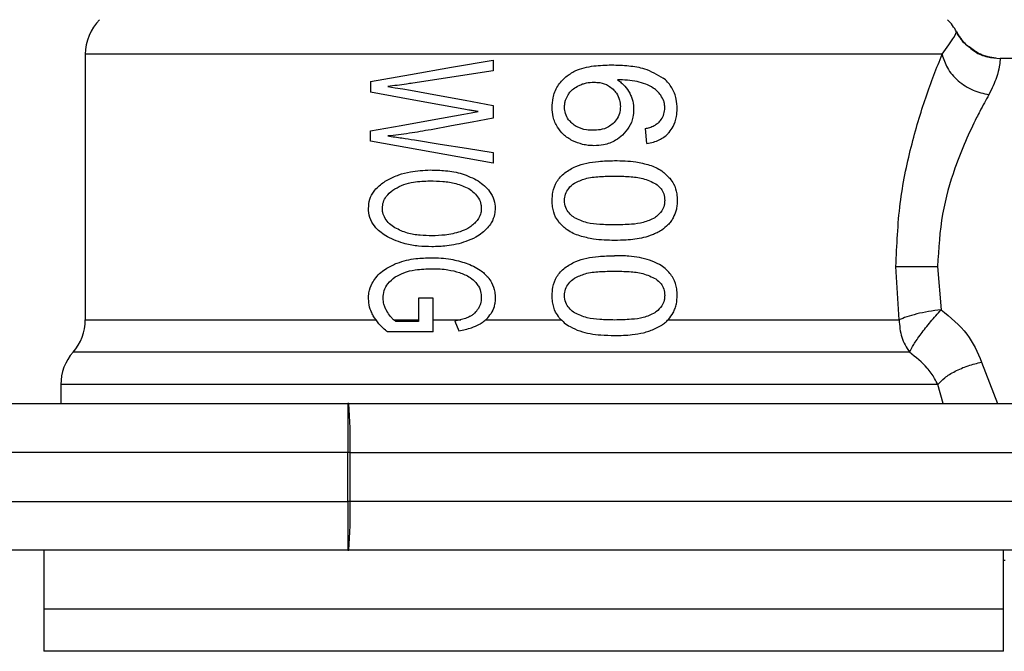
# Model space of a CAD drawing. Extents: x 0.4 to 10.6, y 0.4 to 8.1.
# Drawn here: x 4.3 to 4.4, y 3.1 to 3.2 of the extents above; entities that cross this region are included whole.
import ezdxf

# ---------------------------------------------------------------- set-up
doc = ezdxf.new("R2010")
doc.units = 0
doc.linetypes.add('SLD-SOLID', pattern=[0])
doc.layers.get('0').update_dxf_attribs({"linetype": 'CONTINUOUS'})

msp = doc.modelspace()

# ---------------------------------------------------------------- linework, layer by layer
at = {"color": 7, "linetype": 'SLD-SOLID'}
for p, q in [((4.330043206982127, 3.161063161928313), (4.330043206982127, 3.132574331922597)), ((4.421878946087832, 3.161063161928313), (4.330043950084654, 3.161063161928313)), ((4.373743971480501, 3.160448146810798), (4.373743971480501, 3.159280810962628)), ((4.453927706524484, 3.160612841797116), (4.42809480317061, 3.160612841797116)), ((4.373743971480501, 3.159280810962628), (4.365141308192534, 3.157970290990755)), ((4.360620624415859, 3.15815645772903), (4.360620624415859, 3.157003475492823)), ((4.373743971480501, 3.155578361289198), (4.373743971480501, 3.154196190589485)), ((4.360620624415859, 3.1517398065214), (4.360620624415859, 3.152835530752388)), ((4.390215347423982, 3.151490945396264), (4.390089958650262, 3.153093309107844)), ((4.373743971480501, 3.14937654493311), (4.360620624415859, 3.1517398065214)), ((4.373743971480501, 3.150522369918664), (4.373743971480501, 3.14937654493311)), ((4.417265609159273, 3.132574331922597), (4.416934263653671, 3.138303143965094)), ((4.421393426363265, 3.138303143965094), (4.421761770552566, 3.133665519317107)), ((4.365767900065203, 3.134917568853324), (4.365767900065203, 3.132389573168057)), ((4.367316564841561, 3.134917568853324), (4.365767900065203, 3.134917568853324)), ((4.367325521182542, 3.131272377185112), (4.367316564841561, 3.134917568853324)), ((4.363099262449087, 3.132574331922597), (4.365767900065203, 3.132574331922597)), ((4.365767900065203, 3.132389573168057), (4.363324070518752, 3.132389573168057)), ((4.367322353219138, 3.132574331922597), (4.370283890562761, 3.132574331922597)), ((4.36965299651757, 3.13243255578263), (4.370082705331315, 3.131408443168822)), ((4.372958003671179, 3.132574331922597), (4.381053245265369, 3.132574331922597)), ((4.392506136960586, 3.132574331922597), (4.417265609159273, 3.132574331922597)), ((4.367325521182542, 3.131272377185112), (4.362446779319962, 3.131272377185112)), ((4.327418529747068, 3.125630273474286), (4.327418529747068, 3.123604967093021)), ((4.268041900115405, 3.123604967093021), (4.358191617809283, 3.123604967093021)), ((4.358276175054693, 3.123604967093021), (4.358191617809283, 3.123604967093021)), ((4.358276175054693, 3.123604967093021), (4.439866876956388, 3.123604967093021)), ((4.358172414475567, 3.118355612622901), (4.268022462117732, 3.118355612622901)), ((4.358426086211796, 3.118355612622901), (4.358172414475567, 3.118355612622901)), ((4.358172414475567, 3.113106297263439), (4.358172414475567, 3.118355612622901)), ((4.358426086211796, 3.113106297263439), (4.358426086211796, 3.118355612622901)), ((4.358426086211796, 3.118355612622901), (4.440016827224149, 3.118355612622901)), ((4.268566061171362, 3.113106297263439), (4.358172414475567, 3.113106297263439)), ((4.358426086211796, 3.113106297263439), (4.358172414475567, 3.113106297263439)), ((4.440016827224149, 3.113106297263439), (4.358426086211796, 3.113106297263439)), ((4.358191617809283, 3.107856942793318), (4.268585264505079, 3.107856942793318)), ((4.325581267415723, 3.107856942793318), (4.325581267415723, 3.10155774089557)), ((4.358191617809283, 3.107856942793318), (4.358276175054693, 3.107856942793318)), ((4.439866876956388, 3.107856942793318), (4.358276175054693, 3.107856942793318)), ((4.428468388188258, 3.10155774089557), (4.428468388188258, 3.107856942793318)), ((4.428454621236184, 3.10680709536569), (4.428624987268101, 3.10680709536569)), ((4.325581267415723, 3.101561378186885), (4.325581267415723, 3.097017834229848)), ((4.428468388188258, 3.10155774089557), (4.325581267415723, 3.10155774089557)), ((4.428468388188258, 3.097481119544604), (4.428468388188258, 3.101561378186885)), ((4.325581267415723, 3.09702111952523), (4.325581697632976, 3.09702111952523)), ((4.428468388188258, 3.097017834229848), (4.428468388188258, 3.097481119544604))]:
    msp.add_line(p, q, dxfattribs=at)
at = {"color": 8, "linetype": 'SLD-SOLID'}
for p, q in [((4.330043206982127, 3.132574331922597), (4.361189801840673, 3.132574331922597)), ((4.426119089105339, 3.128044026923734), (4.427828224916812, 3.123604967093021)), ((4.42199048968816, 3.123604967093021), (4.421421038488732, 3.125630117031649))]:
    msp.add_line(p, q, dxfattribs=at)
at = {"color": 7, "linetype": 'SLD-SOLID', "flags": 128}
for points in [[(4.360620624415859, 3.15815645772903), (4.364902146510905, 3.158904136202896), (4.369289345607386, 3.159670235797292), (4.373743971480501, 3.160448146810798)], [(4.370619812015502, 3.155177320588721), (4.367230834276373, 3.155796246772167), (4.363892074623787, 3.156406021061335), (4.360620624415859, 3.157003475492823)], [(4.362455735660942, 3.157605036543539), (4.363260241922773, 3.15747679269169), (4.364068972135808, 3.157347883958632), (4.364881691636091, 3.157218310344367)], [(4.364881691636091, 3.157218310344367), (4.36780372721382, 3.156677605479524), (4.370761666376787, 3.156130212691941), (4.373743971480501, 3.155578361289198)], [(4.360620624415859, 3.152835530752388), (4.363892074623787, 3.153430638544319), (4.367230834276373, 3.154038027083271), (4.370619812015502, 3.154654528405839)], [(4.370619812015502, 3.154654528405839), (4.371388923130664, 3.154790477057571), (4.372159520450881, 3.154926660373258)], [(4.373743971480501, 3.154196190589485), (4.371516345658669, 3.153785489556161), (4.369300648587923, 3.153376978719757), (4.367101729990019, 3.152971596736098)], [(4.365311361339177, 3.151875872505109), (4.368094123859133, 3.151429228775886), (4.370908292238509, 3.150977539771614), (4.373743971480501, 3.150522369918664)]]:
    msp.add_lwpolyline(points, dxfattribs=at)
at = {"color": 7, "linetype": 'SLD-SOLID'}
for centre, radius, start, end in [((4.335292540301207, 3.161063172189043), 0.005249343832020988, 134.9999951922079, 180), ((4.418757107230341, 3.161063172189043), 0.005249343832020988, 27.17765054974078, 45.00000480779214), ((4.324793852637166, 3.132574330485762), 0.005249343832020759, 318.5967530269828, 2.578692686877902e-08), ((4.332667868385197, 3.12563010132277), 0.005249343832021368, 138.5312052982347, 180.0171988440209), ((4.71653225356732, 3.119669363107695), 0.3583622471943761, 179.3707539425594, 180.2100459166826), ((4.312363878167329, 3.119666985094803), 0.04608087138598558, 358.3692527704553, 4.902365776235031), ((4.716538509273505, 3.111792569663442), 0.3583685027746321, 179.7899614086719, 180.6292387320876), ((4.312363075846021, 3.111794947704242), 0.04608167273031468, 355.0976910896759, 1.630690363636531)]:
    msp.add_arc(centre, radius, start, end, dxfattribs=at)
for points, knots in [([(4.421878946087832, 3.161063161928313), (4.422370935941016, 3.16176543351335), (4.423350714481184, 3.163163979893803), (4.423400720447188, 3.163362901611804), (4.423425616220568, 3.163461935995248)], [0, 0, 0, 0, 0.5021439366274101, 1, 1, 1, 1]), ([(4.424797227042269, 3.161844866675771), (4.424684562583433, 3.161916054960123), (4.424078432543681, 3.162299044929366), (4.423719054931357, 3.162940668965333), (4.423426476655072, 3.163463031093709)], [0, 0, 0, 0, 0.1858750621927394, 1, 1, 1, 1]), ([(4.424822179642903, 3.16182480290755), (4.42470915995673, 3.161893120863708), (4.424261153000132, 3.162163931380495), (4.423993346413677, 3.162626260960755), (4.423793099975364, 3.16297195765552)], [0, 0, 0, 0, 0.2522721678952762, 1, 1, 1, 1]), ([(4.416934263653671, 3.138303143965094), (4.417028105999389, 3.140582241339726), (4.41721147478869, 3.145035618150459), (4.41849345398622, 3.151179095557511), (4.420162106670593, 3.156730747906262), (4.421293838423291, 3.159586653045294), (4.421878946087832, 3.161063161928313)], [0, 0, 0, 0, 0.2563509555829989, 0.5009120776102493, 0.7419705084932067, 1, 1, 1, 1]), ([(4.421878946087832, 3.161063161928313), (4.422031715945857, 3.160565173856391), (4.422347148311728, 3.159536950372162), (4.423546439599433, 3.158170401422069), (4.425126187792028, 3.157132939600003), (4.426314827101955, 3.156860061733337), (4.426890507749401, 3.156727901787386)], [0, 0, 0, 0, 0.2421585584554699, 0.4999981540712999, 0.7578395868414938, 1, 1, 1, 1]), ([(4.427555623621481, 3.16064061036522), (4.426992079248226, 3.160740918864466), (4.425972022388386, 3.1609224846428), (4.425160439746083, 3.161559692859538), (4.424797227042269, 3.161844866675771)], [0, 0, 0, 0, 0.5524636865277058, 1, 1, 1, 1]), ([(4.427622659291523, 3.160634117995776), (4.427053509869845, 3.160728411355459), (4.426019551878554, 3.160899711490461), (4.425193517575484, 3.161537906716004), (4.424822179642903, 3.16182480290755)], [0, 0, 0, 0, 0.5504570074143396, 1, 1, 1, 1]), ([(4.424822179642903, 3.16182480290755), (4.425013620613592, 3.161657899612254), (4.425568919002938, 3.161173775807825), (4.426709520927013, 3.16072676924388), (4.427642264755296, 3.160650059155859), (4.42809480317061, 3.160612841797116)], [0, 0, 0, 0, 0.2131403196370267, 0.618240054740821, 1, 1, 1, 1]), ([(4.381556716782556, 3.158654962192486), (4.381879500522126, 3.158877681542009), (4.382778443553953, 3.159497948249288), (4.384506112310611, 3.159859838093055), (4.385818418376786, 3.159902927714721), (4.386446644293695, 3.159923555537588)], [0, 0, 0, 0, 0.2260295859956053, 0.6294856165559827, 1, 1, 1, 1]), ([(4.386446644293695, 3.159923555537588), (4.387066111819923, 3.159904900359573), (4.38825547805122, 3.159869082761669), (4.390185052226307, 3.159564708194835), (4.391327628030131, 3.158898513602439), (4.391979238158477, 3.158518583323502)], [0, 0, 0, 0, 0.3183717695650378, 0.611267928805834, 1, 1, 1, 1]), ([(4.42809480317061, 3.160612841797116), (4.428095675992187, 3.160440261420713), (4.428096999853936, 3.160178498232508), (4.427788681406457, 3.158574243915869), (4.427204296333904, 3.157372970738294), (4.4268905077494, 3.156727940898045)], [0, 0, 0, 0, 0.4725883501008764, 0.7168035891997686, 1, 1, 1, 1]), ([(4.365141308192535, 3.157970290990755), (4.364916557906338, 3.157936584103851), (4.364354487542938, 3.157852287694301), (4.36345823101332, 3.157728135672448), (4.362789973527843, 3.157646078519611), (4.362455735660942, 3.157605036543539)], [0, 0, 0, 0, 0.2498305654415361, 0.624792782615577, 1, 1, 1, 1]), ([(4.380081853820299, 3.155367085507652), (4.380100612829419, 3.155704465797441), (4.38014464932201, 3.156496460968205), (4.380605013654948, 3.157691100779106), (4.381241494360119, 3.158335712711419), (4.381556716782556, 3.158654962192486)], [0, 0, 0, 0, 0.2725053140424867, 0.6397021380945956, 1, 1, 1, 1]), ([(4.381798577099675, 3.156729035996506), (4.381879443240422, 3.156844139471864), (4.382041088451277, 3.157074222487732), (4.382421525649473, 3.157432097063786), (4.382754399222911, 3.157610812543881), (4.382963566308288, 3.15772311162397)], [0, 0, 0, 0, 0.2711543579638026, 0.5420167571137949, 1, 1, 1, 1]), ([(4.382963566308288, 3.15772311162397), (4.383090822371677, 3.157776705884398), (4.3833453342526, 3.157883894301711), (4.38387597936048, 3.158030487484541), (4.384285669038559, 3.158054550596618), (4.384557755892073, 3.158070531610545)], [0, 0, 0, 0, 0.2514250111309866, 0.5028495365174831, 1, 1, 1, 1]), ([(4.384557755892073, 3.158070531610545), (4.384765779104668, 3.158061211209403), (4.385305416138731, 3.158037032976763), (4.386037645443528, 3.157794170377553), (4.386451467317603, 3.15744549267033), (4.386609970406939, 3.157311941262734)], [0, 0, 0, 0, 0.2790368537513403, 0.7238548923202363, 1, 1, 1, 1]), ([(4.390108809988045, 3.157866921518222), (4.389806293681016, 3.157965724507411), (4.389169266326996, 3.158173780090896), (4.38814349118134, 3.158292416036092), (4.387431178059085, 3.15831156719489), (4.387073197055704, 3.158321191826008)], [0, 0, 0, 0, 0.3102784914041897, 0.6533726671798922, 1, 1, 1, 1]), ([(4.387073197055705, 3.158321191826008), (4.387215592607882, 3.158221350066732), (4.387500460657272, 3.158021612597566), (4.387977925207213, 3.157571297152602), (4.388230578926183, 3.157159947055121), (4.388390991610208, 3.156898776257874)], [0, 0, 0, 0, 0.2673410811619151, 0.5348266230750053, 1, 1, 1, 1]), ([(4.391729242824223, 3.156665872281733), (4.391609388834547, 3.156810744818378), (4.391369770437677, 3.157100381609568), (4.390832558736721, 3.157526203832186), (4.390386676391711, 3.157736110932011), (4.390108809988045, 3.157866921518222)], [0, 0, 0, 0, 0.2738355932001196, 0.5474665134291331, 1, 1, 1, 1]), ([(4.393482730123343, 3.15521490593231), (4.393464329006128, 3.155564765775707), (4.393423165071969, 3.156347414317662), (4.392972259660389, 3.157490898572446), (4.39238204758354, 3.158183567495005), (4.392020833917072, 3.158483988210626), (4.391979238158477, 3.158518583323502)], [0, 0, 0, 0, 0.2757759734597576, 0.616920368563575, 0.9558862541732875, 1, 1, 1, 1]), ([(4.381406727404134, 3.155393954530592), (4.381412221706062, 3.155519088393211), (4.381423212140327, 3.155769397806405), (4.381529718195489, 3.156230910911769), (4.381693999205353, 3.15653528056695), (4.381798577099675, 3.156729035996506)], [0, 0, 0, 0, 0.2664855411466019, 0.5330598611182317, 1, 1, 1, 1]), ([(4.386609970406939, 3.157311941262734), (4.386733853863813, 3.157177481496842), (4.387040409439903, 3.15684475433509), (4.387342980522262, 3.156200944882836), (4.387378834058884, 3.155692507549044), (4.387395468888348, 3.155456609806793)], [0, 0, 0, 0, 0.2666062926442448, 0.659730101925424, 0.9999999999999999, 0.9999999999999999, 0.9999999999999999, 0.9999999999999999]), ([(4.388390991610208, 3.156898776257874), (4.388457094295156, 3.156757860915909), (4.388589311560063, 3.156476004874628), (4.388769897069774, 3.155889702436824), (4.388799462461684, 3.155433609788932), (4.388818862222965, 3.155134337974149)], [0, 0, 0, 0, 0.2558270319676599, 0.5117000993455164, 1, 1, 1, 1]), ([(4.392157895650166, 3.155313386572431), (4.392152406699354, 3.155443567868222), (4.392141945606686, 3.155691673315936), (4.392033922152222, 3.156166480880762), (4.39185101535441, 3.156466278318961), (4.391729242824222, 3.156665872281733)], [0, 0, 0, 0, 0.2695281725257276, 0.51367907739426, 1, 1, 1, 1]), ([(4.4268905077494, 3.156727940898045), (4.426572337502034, 3.156152133194859), (4.426146188379888, 3.155380911029156), (4.424901107907787, 3.15294932527467), (4.423361060398833, 3.149472438215311), (4.421724785236568, 3.14392643507484), (4.42150539523344, 3.140203299968008), (4.421393426363265, 3.138303143965094)], [0, 0, 0, 0, 0.1365917793466404, 0.1829475488122291, 0.5034659608091606, 0.7465866512638429, 1, 1, 1, 1]), ([(4.372159520450881, 3.154926660373258), (4.372017119292515, 3.154946786535104), (4.371732314003259, 3.154987039278915), (4.371218316442683, 3.155067631513094), (4.370848528129526, 3.155135403339676), (4.370619812015502, 3.155177320588721)], [0, 0, 0, 0, 0.2761420469558358, 0.5522898581836833, 1, 1, 1, 1]), ([(4.380647824171049, 3.153255657454604), (4.380553285045779, 3.153429210541975), (4.380364196383158, 3.153776335831004), (4.380135395603433, 3.154483321168663), (4.380102624930984, 3.15502423613226), (4.380081853820299, 3.155367085507652)], [0, 0, 0, 0, 0.2680038354631237, 0.5360371875625553, 1, 1, 1, 1]), ([(4.38223055433166, 3.153639685018285), (4.382097955067974, 3.15377014222309), (4.381787774649569, 3.154075311869177), (4.38146417228292, 3.15468220123747), (4.381425339051977, 3.155163352570555), (4.381406727404134, 3.155393954530592)], [0, 0, 0, 0, 0.2799676597147521, 0.654909261303997, 1, 1, 1, 1]), ([(4.387395468888348, 3.155456609806793), (4.387385205280974, 3.155272103431656), (4.387360555293183, 3.154828976592525), (4.387108455534944, 3.154171343922512), (4.386770611921802, 3.153806395705125), (4.386607701988699, 3.153630415792031)], [0, 0, 0, 0, 0.2697574031746925, 0.6478732526831656, 1, 1, 1, 1]), ([(4.388818862222965, 3.155134337974149), (4.388802961864795, 3.15486040290161), (4.38876456579457, 3.154198906464223), (4.388377323968798, 3.153216482298192), (4.387873228467196, 3.152663699688411), (4.387628255532511, 3.152395066507335)], [0, 0, 0, 0, 0.2665011176000198, 0.6435449766180844, 1, 1, 1, 1]), ([(4.391463837890202, 3.153707190016239), (4.391571628447097, 3.15382013460445), (4.391834017883089, 3.154095070254221), (4.392108142302881, 3.154649711137014), (4.392141632721547, 3.155096450289316), (4.392157895650166, 3.155313386572431)], [0, 0, 0, 0, 0.2639774933300813, 0.6425878813993058, 1, 1, 1, 1]), ([(4.392611892183337, 3.15268374228364), (4.392765968735461, 3.152886087173371), (4.393147199505057, 3.153386748026516), (4.393439185047401, 3.154279852442643), (4.39346984609637, 3.154938244240478), (4.393482730123343, 3.15521490593231)], [0, 0, 0, 0, 0.2822625941077439, 0.6984007916602245, 1, 1, 1, 1]), ([(4.384468270703592, 3.152905343279241), (4.384233579951092, 3.15291463594961), (4.383615309724486, 3.152939116596389), (4.382820869234115, 3.153180336407945), (4.382372458665505, 3.153529263346256), (4.38223055433166, 3.153639685018285)], [0, 0, 0, 0, 0.2948904403440975, 0.776860517225969, 1, 1, 1, 1]), ([(4.386607701988699, 3.153630415792031), (4.386448943409976, 3.153503974125913), (4.386042741877759, 3.153180459019355), (4.385288540301996, 3.152942475034026), (4.384721207935486, 3.152916793177285), (4.384468270703592, 3.152905343279241)], [0, 0, 0, 0, 0.2622919178371336, 0.6711031288506978, 1, 1, 1, 1]), ([(4.390089958650262, 3.153093309107844), (4.390240016099852, 3.153131529010551), (4.39055669043027, 3.153212186532928), (4.391035114196989, 3.153387747275481), (4.391319266708691, 3.153599469787132), (4.391463837890202, 3.153707190016239)], [0, 0, 0, 0, 0.3067106827197921, 0.6472680986394876, 1, 1, 1, 1]), ([(4.367101729990019, 3.152971596736098), (4.366324977955648, 3.152836427201517), (4.365158426925304, 3.152633425274443), (4.363611553278304, 3.152424231731728), (4.362841147819996, 3.152340375153301), (4.362455735660942, 3.152298424068201)], [0, 0, 0, 0, 0.498949736579931, 0.7493386609133047, 1, 1, 1, 1]), ([(4.382266105920965, 3.151795304546948), (4.382093021806623, 3.151891031419122), (4.381746735562413, 3.152082550433799), (4.381163002819813, 3.152539434133044), (4.380847100677805, 3.152978614758989), (4.380647824171049, 3.153255657454604)], [0, 0, 0, 0, 0.2695031207365006, 0.5391899992518129, 1, 1, 1, 1]), ([(4.387628255532511, 3.152395066507335), (4.387388386930365, 3.152195579913949), (4.386794375899755, 3.151701570961255), (4.385715505294675, 3.151316890398611), (4.384911507270051, 3.151275812252291), (4.384566751343713, 3.151258197862762)], [0, 0, 0, 0, 0.2789598044385135, 0.6908165531086057, 1, 1, 1, 1]), ([(4.390215347423982, 3.151490945396264), (4.390460341956959, 3.151532869721323), (4.390923538099472, 3.151612133472268), (4.391726738753402, 3.151921801020911), (4.392280973294262, 3.152314593759165), (4.392578198390745, 3.152646155992165), (4.392611892183337, 3.15268374228364)], [0, 0, 0, 0, 0.2731239431940428, 0.5163786937558686, 0.945176110031477, 1, 1, 1, 1]), ([(4.362455735660942, 3.152298424068201), (4.362709136488617, 3.152265207557081), (4.363215935094317, 3.152198774934596), (4.364166557219313, 3.152059129907312), (4.364866913372624, 3.151947018632513), (4.365311361339177, 3.151875872505109)], [0, 0, 0, 0, 0.2676147501100122, 0.535226279504152, 1, 1, 1, 1]), ([(4.384566751343713, 3.151258197862762), (4.384362998852346, 3.151264914696544), (4.383955462576036, 3.151278349395721), (4.383169048447686, 3.151411552945739), (4.382622788118661, 3.1516437142071), (4.382266105920965, 3.151795304546948)], [0, 0, 0, 0, 0.2576061579873447, 0.5152518807312413, 1, 1, 1, 1]), ([(4.381439932353882, 3.148361114885666), (4.381821058883102, 3.148600474380953), (4.382912837691754, 3.14928614594818), (4.384801004091755, 3.14960070420832), (4.386198920197959, 3.149639689383433), (4.38677783335666, 3.149655834151181)], [0, 0, 0, 0, 0.2390850831113314, 0.6848854834103993, 1, 1, 1, 1]), ([(4.38677783335666, 3.149655834151181), (4.387156384424753, 3.149649804340491), (4.387913617697242, 3.149637742630283), (4.389175835346356, 3.149534156659509), (4.390028888644447, 3.149310225269022), (4.390519706574666, 3.149181382743196)], [0, 0, 0, 0, 0.2979928289130865, 0.5960888874311314, 1, 1, 1, 1]), ([(4.36247267057642, 3.147601624992692), (4.362857960958619, 3.147790569695446), (4.363628244568396, 3.148168313377639), (4.365152354398604, 3.148566405171525), (4.366299256566509, 3.148619948342945), (4.367012205690878, 3.148653232399989)], [0, 0, 0, 0, 0.2746589244862168, 0.5491060186931906, 1, 1, 1, 1]), ([(4.367012205690878, 3.148653232399989), (4.367560543180709, 3.148637729175373), (4.368703692088533, 3.148605408762093), (4.370488940710396, 3.148326122653857), (4.371599814126395, 3.147760915124456), (4.37216847679186, 3.147471582050515)], [0, 0, 0, 0, 0.3103249569917534, 0.6469512704019214, 1, 1, 1, 1]), ([(4.380081853820299, 3.145376854248989), (4.380096603648461, 3.145673868723439), (4.380131493388383, 3.146376436756973), (4.38052321169541, 3.147480122696241), (4.381129319532605, 3.148062607955611), (4.381439932353882, 3.148361114885666)], [0, 0, 0, 0, 0.263107752716169, 0.6223639328533936, 1, 1, 1, 1]), ([(4.390519706574666, 3.149181382743196), (4.390745895478374, 3.149096248793043), (4.391198465412102, 3.148925908579411), (4.39197455288714, 3.148500511459499), (4.39242873557184, 3.148040766416318), (4.392710216380821, 3.147755838322318)], [0, 0, 0, 0, 0.2753228759938333, 0.5508796130126867, 1, 1, 1, 1]), ([(4.360396833223336, 3.144535388414119), (4.360424228971421, 3.144864854470499), (4.360479061447666, 3.145524279416788), (4.361017678489752, 3.146501533235114), (4.361738148010409, 3.14716440497427), (4.362290681810938, 3.147493297304642), (4.36247267057642, 3.147601624992692)], [0, 0, 0, 0, 0.2475196566824573, 0.4954095669410426, 0.8338024028604519, 1, 1, 1, 1]), ([(4.363216633537651, 3.146626518034989), (4.363534273160624, 3.146794708103251), (4.364168285146397, 3.147130417225959), (4.36544683695892, 3.147421685557177), (4.366395958228823, 3.147456881888434), (4.366985375778596, 3.147478739301167)], [0, 0, 0, 0, 0.2756269325293789, 0.5501542193920325, 1, 1, 1, 1]), ([(4.366985375778596, 3.147478739301167), (4.367443311979414, 3.147467551221541), (4.368369518074378, 3.147444922594405), (4.369800151706093, 3.147265325907421), (4.370686665221613, 3.146856586780589), (4.371139006017728, 3.146648028897604)], [0, 0, 0, 0, 0.3238424679124101, 0.6549926977880571, 1, 1, 1, 1]), ([(4.37216847679186, 3.147471582050515), (4.372608427074328, 3.147134469971245), (4.373324396206938, 3.146585858338055), (4.373898333675506, 3.145486771256464), (4.373951668629212, 3.14483456138576), (4.373976719014003, 3.144528231163466)], [0, 0, 0, 0, 0.4580779129551158, 0.7454697930107896, 1, 1, 1, 1]), ([(4.381406727404134, 3.145376854248989), (4.381427530041388, 3.145609902206994), (4.381469174251247, 3.146076434308292), (4.381849929420801, 3.146747347662858), (4.382251673444756, 3.147070550690737), (4.382471984431528, 3.147247790857992)], [0, 0, 0, 0, 0.3107107904582704, 0.6220031242028299, 0.9999999999999999, 0.9999999999999999, 0.9999999999999999, 0.9999999999999999]), ([(4.382471984431528, 3.147247790857992), (4.38284465946605, 3.147422430758533), (4.383701496527693, 3.147823954674449), (4.385189805381927, 3.147963760161764), (4.386245376384821, 3.147987671103868), (4.38677783335666, 3.147999732393721)], [0, 0, 0, 0, 0.2761279189698875, 0.6348604355290852, 1, 1, 1, 1]), ([(4.38677783335666, 3.147999732393721), (4.387302103049365, 3.14798751752312), (4.388317403293091, 3.147963862215039), (4.389840958120335, 3.147802336657319), (4.390745597575351, 3.147380043082243), (4.391207115522548, 3.147164602485657)], [0, 0, 0, 0, 0.34339695285895, 0.6650222486324537, 0.9999999999999999, 0.9999999999999999, 0.9999999999999999, 0.9999999999999999]), ([(4.391207115522548, 3.147164602485657), (4.391403525747704, 3.147004665381003), (4.391762905925905, 3.146712021629254), (4.392095603005792, 3.146073465310745), (4.39213071908781, 3.145626289263606), (4.392148900198527, 3.145394766930949)], [0, 0, 0, 0, 0.3675739438763777, 0.6725657452274952, 1, 1, 1, 1]), ([(4.392710216380821, 3.147755838322318), (4.392848043059676, 3.147563077377729), (4.393198983047559, 3.147072261491281), (4.393447064176903, 3.146231900306409), (4.39347266118864, 3.145618244252042), (4.393482730123343, 3.145376854248989)], [0, 0, 0, 0, 0.2817792814102386, 0.7174780559591163, 1, 1, 1, 1]), ([(4.361882842723494, 3.14454254566477), (4.361903195784437, 3.144769482769434), (4.36194388999916, 3.145223224213606), (4.362334247101035, 3.145918662707949), (4.362804797724516, 3.146353518340933), (4.363146568363551, 3.146580072897186), (4.363216633537651, 3.146626518034989)], [0, 0, 0, 0, 0.2580539962777266, 0.5159570230676589, 0.9007680836887196, 1, 1, 1, 1]), ([(4.371139006017728, 3.146648028897604), (4.371343073578354, 3.146507628078761), (4.371752250067884, 3.146226109967772), (4.372225108561722, 3.145649250657377), (4.372463042219421, 3.145047710866627), (4.372483192483581, 3.144664699295701), (4.372490748624505, 3.144521073912814)], [0, 0, 0, 0, 0.2819436105837009, 0.5653259953248357, 0.8370017380902716, 0.9999999999999999, 0.9999999999999999, 0.9999999999999999, 0.9999999999999999]), ([(4.380851708037988, 3.14299567997874), (4.38071092803146, 3.143192223698895), (4.380347853002593, 3.143699114688808), (4.380113925769517, 3.144541747911848), (4.380090590470584, 3.145149364738763), (4.380081853820299, 3.145376854248989)], [0, 0, 0, 0, 0.2837683893129109, 0.7318455133133749, 1, 1, 1, 1]), ([(4.382480940772508, 3.143514873980966), (4.382312362542605, 3.143645596136388), (4.381974442402588, 3.143907632634748), (4.38157068554712, 3.14447026546417), (4.381416362339559, 3.144996252294813), (4.38140831243151, 3.145314242047644), (4.381406727404134, 3.145376854248989)], [0, 0, 0, 0, 0.286078781454026, 0.5734535351319715, 0.9160129755643037, 1, 1, 1, 1]), ([(4.392148900198527, 3.145394766930949), (4.392137163726162, 3.145217623660126), (4.392110778859128, 3.144819386310646), (4.391823980908123, 3.144191156547576), (4.391427191533688, 3.143770103092573), (4.391144102559889, 3.143562405661087), (4.39108219607674, 3.143516985956568)], [0, 0, 0, 0, 0.2326468996074804, 0.5230155468747153, 0.8956920518177159, 1, 1, 1, 1]), ([(4.393482730123343, 3.145376854248989), (4.393477188177504, 3.145202050213793), (4.393466101137377, 3.144852342835099), (4.393358122719498, 3.144215596753169), (4.393169313869374, 3.143790693533111), (4.393051183108611, 3.143524847199088)], [0, 0, 0, 0, 0.2722637418183791, 0.5446821599832632, 1, 1, 1, 1]), ([(4.362420340514274, 3.141477873512569), (4.361980731534584, 3.141769316359215), (4.361263019812553, 3.142245129995888), (4.360591221013125, 3.143275210014635), (4.360407071976315, 3.144034206347645), (4.360398441272996, 3.144456675151519), (4.360396833223336, 3.144535388414119)], [0, 0, 0, 0, 0.4142780170436735, 0.6763560408206337, 0.9396995193162941, 1, 1, 1, 1]), ([(4.363232864461262, 3.14244249881358), (4.363031567306503, 3.142581383931562), (4.362627934908706, 3.142859870397286), (4.362162614741234, 3.143416762653866), (4.36191415823478, 3.144009606347588), (4.361891815161822, 3.14438984928653), (4.361882842723494, 3.14454254566477)], [0, 0, 0, 0, 0.2845554030688063, 0.5705782567250001, 0.8275546020166035, 1, 1, 1, 1]), ([(4.372490748624505, 3.144521073912814), (4.372480119566405, 3.14436712198613), (4.372453755601791, 3.143985264712468), (4.372226398274108, 3.143472265931113), (4.371977254193939, 3.143171560543613), (4.371873073982157, 3.143045819843964)], [0, 0, 0, 0, 0.2821469505485456, 0.6998279763654751, 1, 1, 1, 1]), ([(4.373976719014003, 3.144528231163466), (4.373964395388333, 3.144319864106221), (4.373932497838541, 3.143780542419495), (4.373640364885356, 3.143057638430468), (4.373303094319481, 3.142624717004447), (4.373168966567451, 3.14245255025302)], [0, 0, 0, 0, 0.274949014540501, 0.711657438781778, 0.9999999999999999, 0.9999999999999999, 0.9999999999999999, 0.9999999999999999]), ([(4.371873073982157, 3.143045819843964), (4.371745071052546, 3.142919181098818), (4.37148913579082, 3.14266597345363), (4.370942423878394, 3.142306033861017), (4.370503843873743, 3.142137563162995), (4.370232577377759, 3.142033362206627)], [0, 0, 0, 0, 0.2762537113252469, 0.5523550603567003, 1, 1, 1, 1]), ([(4.383046246242051, 3.14157635415269), (4.382812617395333, 3.141663520210288), (4.382345118352734, 3.141837942371965), (4.381567993493347, 3.142269490840977), (4.381121270775957, 3.142722390146042), (4.380851708037988, 3.14299567997874)], [0, 0, 0, 0, 0.2837537125311033, 0.5678005554796891, 1, 1, 1, 1]), ([(4.38677783335666, 3.142753976104257), (4.386251549991628, 3.142765859203508), (4.385269757368322, 3.142788027373664), (4.383790711326002, 3.142928005039475), (4.382923403678632, 3.143316619609868), (4.382480940772508, 3.143514873980966)], [0, 0, 0, 0, 0.3614107726446371, 0.6742193543298015, 1, 1, 1, 1]), ([(4.39108219607674, 3.143516985956568), (4.390679557048423, 3.143329796193867), (4.389883437224005, 3.142959674396093), (4.388409947106812, 3.142793552311081), (4.387376100503674, 3.142768483147252), (4.38677783335666, 3.142753976104257)], [0, 0, 0, 0, 0.3012492130466403, 0.5956463574826094, 1, 1, 1, 1]), ([(4.393051183108611, 3.143524847199088), (4.392970884338835, 3.143388604028455), (4.392810274749971, 3.143116097243085), (4.392419668632233, 3.142647161901289), (4.392059277924091, 3.142383061160778), (4.3918245946116, 3.142211081042493)], [0, 0, 0, 0, 0.2585762239802523, 0.517191248870938, 1, 1, 1, 1]), ([(4.367209166971119, 3.141592037527071), (4.366782801797554, 3.141603464858234), (4.365890818536057, 3.141627371567208), (4.364521927069013, 3.141824229432194), (4.363668268165523, 3.142233667390445), (4.363232864461262, 3.14244249881358)], [0, 0, 0, 0, 0.3097027184140556, 0.6479179304335405, 0.9999999999999999, 0.9999999999999999, 0.9999999999999999, 0.9999999999999999]), ([(4.370232577377759, 3.142033362206627), (4.369964074296446, 3.141954798828056), (4.369427169934606, 3.141797701857585), (4.36841429142792, 3.141630357260586), (4.367673244485639, 3.141606793950431), (4.367209166971119, 3.141592037527071)], [0, 0, 0, 0, 0.2721428630362211, 0.5441825452950786, 1, 1, 1, 1]), ([(4.373168966567451, 3.14245255025302), (4.372978210298153, 3.14225763436756), (4.372597104161239, 3.141868217860285), (4.371802039204462, 3.141362394800876), (4.371188433077418, 3.141115160829462), (4.370825690526065, 3.140969004724399)], [0, 0, 0, 0, 0.2906331034726404, 0.5806470200497466, 1, 1, 1, 1]), ([(4.3918245946116, 3.142211081042493), (4.391659823587628, 3.142112732331253), (4.391330303605411, 3.141916048079386), (4.390682840145161, 3.141628205339286), (4.390186784776334, 3.14148394228451), (4.389875162909378, 3.141393316267159)], [0, 0, 0, 0, 0.271057347575155, 0.5420783958267129, 1, 1, 1, 1]), ([(4.3671733416072, 3.140417544428248), (4.366696450458377, 3.140431209572855), (4.365742282518212, 3.140458550912516), (4.364109889590582, 3.140709052781917), (4.363049705207591, 3.141191484303669), (4.362420340514274, 3.141477873512569)], [0, 0, 0, 0, 0.2887799694097251, 0.5777934634628873, 1, 1, 1, 1]), ([(4.370825690526065, 3.140969004724399), (4.370489881719346, 3.140864310188984), (4.369818519417874, 3.140655000716329), (4.368591261216432, 3.140459011260939), (4.367708594668602, 3.14043319781861), (4.3671733416072, 3.140417544428248)], [0, 0, 0, 0, 0.2825857790103694, 0.5649567109766286, 1, 1, 1, 1]), ([(4.38677783335666, 3.141097913457456), (4.386400310044004, 3.141104230550571), (4.385645156735865, 3.141116866521924), (4.384387922544847, 3.141224977463617), (4.38353195171297, 3.141449150907108), (4.383046246242051, 3.14157635415269)], [0, 0, 0, 0, 0.3018931748713671, 0.6038716605475528, 1, 1, 1, 1]), ([(4.389875162909378, 3.141393316267159), (4.38956728420484, 3.14132901941132), (4.388951898959836, 3.141200503421741), (4.387914865143355, 3.141115018341085), (4.387187626836531, 3.141104078166189), (4.38677783335666, 3.141097913457456)], [0, 0, 0, 0, 0.3041230082791414, 0.6078783923731638, 1, 1, 1, 1]), ([(4.361181393048923, 3.13709626724037), (4.361359315685355, 3.137293517334522), (4.361714844891601, 3.137687667122389), (4.362487839602422, 3.138230822510255), (4.363106309295028, 3.138499912258798), (4.363484385111229, 3.138664409125061)], [0, 0, 0, 0, 0.280256135070681, 0.5600144155124092, 1, 1, 1, 1]), ([(4.363484385111229, 3.138664409125061), (4.363809270296331, 3.138772419742029), (4.364458739708993, 3.138988340920278), (4.36567680085362, 3.139192423071412), (4.366571177094549, 3.139219393745053), (4.367119642671978, 3.139235933189433)], [0, 0, 0, 0, 0.2790821086812346, 0.5579056895219556, 1, 1, 1, 1]), ([(4.367119642671978, 3.139235933189433), (4.367470654252229, 3.139228615092071), (4.368172788057619, 3.139213976590558), (4.369436322654185, 3.139078336592074), (4.370320079702508, 3.138817311113015), (4.370862258992511, 3.13865717365309)], [0, 0, 0, 0, 0.2786994359876769, 0.5574867228308039, 0.9999999999999999, 0.9999999999999999, 0.9999999999999999, 0.9999999999999999]), ([(4.370862258992511, 3.13865717365309), (4.371123977573172, 3.138553276852573), (4.371647719694169, 3.138345362188928), (4.372482478044214, 3.137886352112659), (4.372950139680916, 3.137410860636138), (4.373217854891578, 3.137138663195053)], [0, 0, 0, 0, 0.2992524595871318, 0.5988536140673619, 1, 1, 1, 1]), ([(4.381439932353882, 3.138165005116441), (4.381821058883102, 3.138404364611727), (4.382912837691754, 3.139090036178955), (4.384801004091755, 3.139404594439094), (4.386198920197959, 3.139443579614207), (4.38677783335666, 3.139459724381956)], [0, 0, 0, 0, 0.2390850831113314, 0.6848854834103993, 1, 1, 1, 1]), ([(4.390519706574666, 3.13898527297397), (4.390158580183999, 3.139086331859072), (4.389436995826536, 3.139288262575176), (4.38818063327684, 3.139431459270797), (4.387289848130095, 3.139449407761405), (4.38677783335666, 3.139459724381956)], [0, 0, 0, 0, 0.2987367798618553, 0.5969206153812362, 0.9999999999999999, 0.9999999999999999, 0.9999999999999999, 0.9999999999999999]), ([(4.392710216380821, 3.137559728553092), (4.392543567028485, 3.137740242443497), (4.392210454623823, 3.138101068424905), (4.39147946329518, 3.138605423780141), (4.390886727803146, 3.138840014582154), (4.390519706574666, 3.13898527297397)], [0, 0, 0, 0, 0.2760061342452763, 0.5517037167625982, 1, 1, 1, 1]), ([(4.363270371583531, 3.137180589821824), (4.363563996851835, 3.137342042818659), (4.364233403918928, 3.137710123460048), (4.365578625926932, 3.138004290525507), (4.366613701912723, 3.138040371182282), (4.3672181233121, 3.138061440090611)], [0, 0, 0, 0, 0.2453389341378539, 0.5593238527938913, 1, 1, 1, 1]), ([(4.3672181233121, 3.138061440090611), (4.367501125140858, 3.138056215667163), (4.368067219059734, 3.138045765153973), (4.369053987216422, 3.137951663175466), (4.369738223837087, 3.137765490680274), (4.370146025488723, 3.137654532791239)], [0, 0, 0, 0, 0.2876864367927478, 0.5754646290671708, 1, 1, 1, 1]), ([(4.370146025488723, 3.137654532791239), (4.370343638494359, 3.13758091832686), (4.370739098762135, 3.137433602133261), (4.371364970371744, 3.137104728011815), (4.371717809246438, 3.136760079103228), (4.371917816576397, 3.136564714269805)], [0, 0, 0, 0, 0.3019856976332492, 0.6043293783562107, 1, 1, 1, 1]), ([(4.380081853820299, 3.135180744479764), (4.380096603648461, 3.135477758954214), (4.380131493388383, 3.136180326987748), (4.38052321169541, 3.137284012927015), (4.381129319532605, 3.137866498186385), (4.381439932353882, 3.138165005116441)], [0, 0, 0, 0, 0.263107752716169, 0.6223639328533936, 1, 1, 1, 1]), ([(4.382471984431528, 3.137051681088766), (4.382844659024206, 3.13722632446644), (4.383701493367067, 3.137627855578793), (4.385189809950185, 3.137767587647353), (4.386245377155801, 3.137791540279268), (4.38677783335666, 3.137803622624496)], [0, 0, 0, 0, 0.2761281847028595, 0.6348597847387659, 1, 1, 1, 1]), ([(4.38677783335666, 3.137803622624496), (4.387302102770984, 3.137791407004803), (4.388317402475597, 3.137767750246031), (4.389840965751637, 3.137606234698166), (4.390745598818905, 3.137183910676201), (4.391207115522548, 3.136968453605773)], [0, 0, 0, 0, 0.3433959274118072, 0.6650202627523838, 1, 1, 1, 1]), ([(4.416934263653671, 3.138303143965094), (4.417202749836503, 3.138303143965094), (4.417741601221259, 3.138303143965094), (4.418867806337345, 3.138303143965095), (4.420107624938408, 3.138303143965094), (4.420973110346411, 3.138303143965094), (4.421393426363265, 3.138303143965094)], [0, 0, 0, 0, 0.255507690710048, 0.5128035696394125, 0.7633969779952683, 1, 1, 1, 1]), ([(4.360396833223336, 3.134845957236144), (4.360406807443034, 3.135058028930753), (4.360434060065638, 3.135637473742814), (4.360702782127331, 3.136427087922154), (4.361046911840004, 3.136908239680536), (4.361181393048923, 3.13709626724037)], [0, 0, 0, 0, 0.2601787088242764, 0.7108879066320845, 1, 1, 1, 1]), ([(4.361963410681655, 3.134888900740056), (4.361986146639437, 3.135169205046778), (4.362031692289342, 3.135730722707226), (4.362483008727445, 3.136566976226537), (4.362984853951113, 3.136958078054103), (4.363270371583531, 3.137180589821824)], [0, 0, 0, 0, 0.300538330870763, 0.6020513291400458, 1, 1, 1, 1]), ([(4.371917816576397, 3.136564714269805), (4.372012432069483, 3.136437929796425), (4.372265169670893, 3.136099262178122), (4.372462402620011, 3.135531776110645), (4.37248297457012, 3.135106796052391), (4.372490748624505, 3.134946197855933)], [0, 0, 0, 0, 0.2712689288907189, 0.7246155591314865, 1, 1, 1, 1]), ([(4.373217854891577, 3.137138663195053), (4.373343591912708, 3.136963163990946), (4.373686483301023, 3.136484568544647), (4.373941601538989, 3.135705370611342), (4.373967460584322, 3.13512526622268), (4.373976719014003, 3.134917568853324)], [0, 0, 0, 0, 0.2709838714276109, 0.7389870942495228, 1, 1, 1, 1]), ([(4.381406727404134, 3.135180744479764), (4.381427527461032, 3.135413793974132), (4.381469165481675, 3.135880317681493), (4.381849953188222, 3.136551205910537), (4.3822516766946, 3.136874425436272), (4.382471984431528, 3.137051681088766)], [0, 0, 0, 0, 0.3107118652067518, 0.6219899840153345, 1, 1, 1, 1]), ([(4.391207115522548, 3.136968453605773), (4.391403526886372, 3.136808530954943), (4.391762914659215, 3.136515909162651), (4.39209560185481, 3.135877354229882), (4.39213071869518, 3.135430179046946), (4.392148900198527, 3.135198657161724)], [0, 0, 0, 0, 0.3675660828543779, 0.6725616752372485, 0.9999999999999999, 0.9999999999999999, 0.9999999999999999, 0.9999999999999999]), ([(4.393482730123343, 3.135180744479764), (4.393472824340458, 3.13542069426726), (4.39344630587773, 3.136063056367261), (4.393187389450289, 3.136903136649807), (4.39283253439587, 3.137391418513307), (4.392710216380821, 3.137559728553092)], [0, 0, 0, 0, 0.280959446061511, 0.7521477792075998, 1, 1, 1, 1]), ([(4.360912468155567, 3.133007404253042), (4.360834014174806, 3.133158097635005), (4.360677054945369, 3.133459582873674), (4.360458903736107, 3.13406806527816), (4.360420976495182, 3.134543384304651), (4.360396833223336, 3.134845957236144)], [0, 0, 0, 0, 0.2664289956018978, 0.5330320965734202, 1, 1, 1, 1]), ([(4.362366211361801, 3.133513926401655), (4.362303400419282, 3.133632960038816), (4.362177720372613, 3.133871137535822), (4.362010910810223, 3.134327121871469), (4.3619813907144, 3.134676252842946), (4.361963410681655, 3.134888900740056)], [0, 0, 0, 0, 0.2808655866670385, 0.5619912490482104, 1, 1, 1, 1]), ([(4.372490748624505, 3.134946197855933), (4.372486607511114, 3.134838561156545), (4.372478323358203, 3.134623237693393), (4.37239698981523, 3.134223046477225), (4.372260717754426, 3.133957101119408), (4.372173795841525, 3.133787466352809)], [0, 0, 0, 0, 0.2657726286329894, 0.5316688744065159, 1, 1, 1, 1]), ([(4.373976719014003, 3.134917568853324), (4.373970840358238, 3.134759740075341), (4.373959078867292, 3.134443970311388), (4.373845510208995, 3.133873363244485), (4.373653873218872, 3.133498310000254), (4.373534494789282, 3.133264674169927)], [0, 0, 0, 0, 0.2736737091356011, 0.5475419859303631, 0.9999999999999999, 0.9999999999999999, 0.9999999999999999, 0.9999999999999999]), ([(4.380851708037988, 3.132799570209514), (4.380710927010639, 3.13299610036154), (4.380347831988128, 3.133502980594756), (4.380113930501557, 3.134345627387713), (4.38009059162926, 3.134953255433992), (4.380081853820299, 3.135180744479764)], [0, 0, 0, 0, 0.2837550113374802, 0.7318460034767647, 1, 1, 1, 1]), ([(4.382480940772508, 3.133318764211741), (4.382312362542605, 3.133449486367164), (4.381974442402588, 3.133711522865522), (4.38157068554712, 3.134274155694945), (4.381416362339559, 3.134800142525588), (4.38140831243151, 3.135118132278418), (4.381406727404134, 3.135180744479764)], [0, 0, 0, 0, 0.286078781454026, 0.5734535351319715, 0.9160129755643037, 1, 1, 1, 1]), ([(4.392148900198527, 3.135198657161724), (4.392137163726162, 3.135021513890901), (4.392110778859128, 3.13462327654142), (4.391823980908123, 3.133995046778351), (4.391427191533688, 3.133573993323348), (4.391144102559889, 3.133366295891862), (4.39108219607674, 3.133320876187343)], [0, 0, 0, 0, 0.2326468996074804, 0.5230155468747153, 0.8956920518177159, 1, 1, 1, 1]), ([(4.393051183108611, 3.133328737429863), (4.393126089407184, 3.13348504164464), (4.393275880595057, 3.133797605400252), (4.393444605238706, 3.134419705114659), (4.393468061058828, 3.134887924300719), (4.393482730123343, 3.135180744479764)], [0, 0, 0, 0, 0.2725769503369575, 0.5450759943523895, 1, 1, 1, 1]), ([(4.363324070518752, 3.132389573168057), (4.363220789545449, 3.132473003218562), (4.363014263162285, 3.132639834591533), (4.362680716321738, 3.13300874210597), (4.362487910626396, 3.133318442816014), (4.362366211361801, 3.133513926401655)], [0, 0, 0, 0, 0.2695000185636809, 0.5389072383420013, 1, 1, 1, 1]), ([(4.371306986299428, 3.13295769460507), (4.371397174956472, 3.133013697978821), (4.371577597107718, 3.133125732568319), (4.37188856872326, 3.133387172193218), (4.372062243878987, 3.133630911817018), (4.372173795841526, 3.133787466352809)], [0, 0, 0, 0, 0.2633625474149602, 0.5268560251399376, 0.9999999999999999, 0.9999999999999999, 0.9999999999999999, 0.9999999999999999]), ([(4.421761770552566, 3.133665519317107), (4.421312924177204, 3.133603506358384), (4.420408173753103, 3.133478505347379), (4.419143821473514, 3.133209674108224), (4.418036122524101, 3.132902855991859), (4.417521105868988, 3.13268326814952), (4.417265609159273, 3.132574331922597)], [0, 0, 0, 0, 0.2480514221662976, 0.5000032120648554, 0.7519545573575961, 0.9999999999999999, 0.9999999999999999, 0.9999999999999999, 0.9999999999999999]), ([(4.418389571286277, 3.129102283143112), (4.418517490646485, 3.129358111454119), (4.41877510067037, 3.129873310538933), (4.419590659986222, 3.131045030384826), (4.420616409344911, 3.132362420340081), (4.421383509451779, 3.133235164551999), (4.421761770552566, 3.133665519317107)], [0, 0, 0, 0, 0.2489170237609862, 0.5012808095070317, 0.7540789418612955, 1, 1, 1, 1]), ([(4.421761770552566, 3.133665519317107), (4.422775744664406, 3.132840600881868), (4.424736786278939, 3.131245195869837), (4.425668922336145, 3.129086533568868), (4.426119089105339, 3.128044026923734)], [0, 0, 0, 0, 0.5170589467996222, 1, 1, 1, 1]), ([(4.362446779319962, 3.131272377185112), (4.362284366067009, 3.131411512302187), (4.361959480233419, 3.131689833360789), (4.361415358943937, 3.132243561074644), (4.361104280953816, 3.13271605889365), (4.360912468155567, 3.133007404253042)], [0, 0, 0, 0, 0.2770665666393692, 0.5542343424955882, 1, 1, 1, 1]), ([(4.371306986299428, 3.13295769460507), (4.371138362687876, 3.132876489780382), (4.370792026175759, 3.132709702961557), (4.370230392354806, 3.132554321707937), (4.369845872671525, 3.132473231073031), (4.36965299651757, 3.13243255578263)], [0, 0, 0, 0, 0.3210701440688554, 0.6594468759061246, 1, 1, 1, 1]), ([(4.37229167536866, 3.132098316088239), (4.372423687467548, 3.132179018250807), (4.372687777519667, 3.132340462834283), (4.373132746481486, 3.132708371048041), (4.373379258587265, 3.133049717735424), (4.373534494789282, 3.133264674169927)], [0, 0, 0, 0, 0.2701181924872713, 0.5403711336570026, 1, 1, 1, 1]), ([(4.380851708037988, 3.132799570209514), (4.381023426592396, 3.132615285353675), (4.381364506964361, 3.132249244843996), (4.382101199531623, 3.131749078876713), (4.382688958596424, 3.131519687234558), (4.383046246242051, 3.131380244383465)], [0, 0, 0, 0, 0.2844750770916555, 0.56504589992237, 1, 1, 1, 1]), ([(4.38677783335666, 3.132557866335031), (4.386251549991628, 3.132569749434282), (4.385269757368322, 3.132591917604438), (4.383790711326002, 3.13273189527025), (4.382923403678632, 3.133120509840643), (4.382480940772508, 3.133318764211741)], [0, 0, 0, 0, 0.3614107726446371, 0.6742193543298015, 1, 1, 1, 1]), ([(4.39108219607674, 3.133320876187343), (4.390679557048423, 3.133133686424642), (4.389883437224005, 3.132763564626867), (4.388409947106812, 3.132597442541857), (4.387376100503674, 3.132572373378026), (4.38677783335666, 3.132557866335031)], [0, 0, 0, 0, 0.3012492130466403, 0.5956463574826094, 1, 1, 1, 1]), ([(4.3918245946116, 3.132014971273268), (4.391952036485409, 3.132103182478898), (4.392206975264772, 3.132279642981378), (4.392649940451419, 3.132694088198161), (4.392892929284685, 3.133078425889033), (4.393051183108611, 3.133328737429863)], [0, 0, 0, 0, 0.2584733775207047, 0.5170583685963467, 0.9999999999999999, 0.9999999999999999, 0.9999999999999999, 0.9999999999999999]), ([(4.417265609159273, 3.132574331922597), (4.417317124644724, 3.131935729508665), (4.41742015574355, 3.130658523095025), (4.418066432504562, 3.129621030223133), (4.418389571286277, 3.129102283143112)], [0, 0, 0, 0, 0.4999993792008385, 1, 1, 1, 1]), ([(4.370082705331315, 3.131408443168822), (4.370312539858829, 3.131451517210345), (4.370772322826893, 3.131537686642206), (4.371523849337824, 3.131735456712542), (4.37201435641526, 3.131967260643049), (4.37229167536866, 3.132098316088239)], [0, 0, 0, 0, 0.3028505771854326, 0.6058512563992282, 1, 1, 1, 1]), ([(4.383046246242051, 3.131380244383465), (4.383415875216159, 3.131277949445991), (4.384154456718865, 3.131073546777557), (4.385410473362438, 3.130930137736264), (4.386283187870886, 3.130912028630143), (4.38677783335666, 3.130901764577571)], [0, 0, 0, 0, 0.3026522070147121, 0.6047505404395288, 1, 1, 1, 1]), ([(4.389875162909378, 3.131197206497934), (4.390060008244494, 3.131248577245414), (4.390429726291933, 3.13135132634883), (4.391093920068815, 3.131598280476446), (4.391542641297943, 3.131854178274395), (4.3918245946116, 3.132014971273268)], [0, 0, 0, 0, 0.2709225849824444, 0.5418852959643833, 1, 1, 1, 1]), ([(4.38677783335666, 3.130901764577571), (4.387095195212798, 3.130905679922811), (4.38772995756719, 3.130913511090025), (4.388769674036792, 3.130978621705249), (4.389476540952181, 3.131118388248349), (4.389875162909378, 3.131197206497934)], [0, 0, 0, 0, 0.3036304009703452, 0.6072977721066533, 0.9999999999999999, 0.9999999999999999, 0.9999999999999999, 0.9999999999999999]), ([(4.418389571286277, 3.129102283143112), (4.416933659001734, 3.129102287574003), (4.414021839954488, 3.129102296435769), (4.408386544495594, 3.129102229972603), (4.402002664311421, 3.129102247868264), (4.394939372684896, 3.129102242748921), (4.387409383856927, 3.12910224533074), (4.379604107460258, 3.129102240122872), (4.371731242178782, 3.129102258372594), (4.363997809175673, 3.129102190581359), (4.356607825727937, 3.129102208832687), (4.34975624563753, 3.129102203618597), (4.34362309830142, 3.129102206223684), (4.338372256796457, 3.129102201017427), (4.334133917116023, 3.129102219237403), (4.331050829783922, 3.129102151564091), (4.32908838281484, 3.129102169372911), (4.328850052957816, 3.129102166998394), (4.328730887919928, 3.129102165811134)], [0, 0, 0, 0, 0.06250012297700025, 0.1250000089097103, 0.1875002196250078, 0.249999814774967, 0.312500164264711, 0.3749998155163289, 0.437499760409729, 0.49999986570472, 0.562499931489789, 0.6249998038171349, 0.6874997949512938, 0.7499997124932781, 0.8124999593818034, 0.8749997052672005, 0.9374997952675796, 1, 1, 1, 1]), ([(4.421421038488732, 3.125630117031649), (4.421311894039878, 3.125847335957463), (4.421010521124308, 3.126447127350218), (4.420142938423207, 3.127708151574789), (4.419068948831039, 3.128562098682018), (4.418389571286277, 3.129102283143112)], [0, 0, 0, 0, 0.172609517470243, 0.4766145606252782, 1, 1, 1, 1]), ([(4.421421038488732, 3.125630117031649), (4.421645266743511, 3.125874988765191), (4.422106435194102, 3.126378614492744), (4.423244454661996, 3.127079987474917), (4.424618800775963, 3.127679193491598), (4.425624102677276, 3.127923658329328), (4.426119089105339, 3.128044026923734)], [0, 0, 0, 0, 0.2400620871669982, 0.4937337664865705, 0.7507267078193505, 1, 1, 1, 1]), ([(4.421421038488732, 3.125630117031649), (4.420065746189803, 3.125630116711997), (4.417355157543784, 3.12563011607269), (4.411828325698856, 3.125630120867489), (4.405417128940278, 3.125630102647338), (4.398187785076036, 3.125630170733268), (4.390372838669506, 3.125630151273842), (4.382182798812166, 3.125630161025238), (4.373848938757509, 3.125630141479043), (4.365603814272108, 3.125630209912475), (4.357678131237396, 3.125630190388946), (4.350293809707392, 3.12563020004951), (4.343656687632559, 3.125630180930861), (4.337954947911781, 3.125630247744922), (4.333338927614907, 3.12563023427138), (4.32997165949875, 3.125630221351328), (4.32782097994688, 3.125630286505065), (4.327552679947037, 3.125630277817883), (4.327418529747068, 3.125630273474286)], [0, 0, 0, 0, 0.06250000161355973, 0.1250001899101976, 0.1875000333434162, 0.2499999190676782, 0.3125001888779673, 0.3750001062845567, 0.4375000085305182, 0.4999999037711464, 0.5624999046013989, 0.6250000022464041, 0.6874999085700138, 0.7499998018322324, 0.8124998639249957, 0.8749998970520798, 0.9374998553240145, 1, 1, 1, 1]), ([(4.428468388188258, 3.10155774089557), (4.428276925343817, 3.10155774089557), (4.427893999447529, 3.10155774089557), (4.424835042631885, 3.10155774089557), (4.420080676383943, 3.10155774089557), (4.413633713406574, 3.10155774089557), (4.405789997416323, 3.10155774089557), (4.396838196357147, 3.10155774089557), (4.387125687236823, 3.10155774089557), (4.377024833314899, 3.10155774089557), (4.366923959931356, 3.10155774089557), (4.357211442632375, 3.10155774089557), (4.348259619966196, 3.10155774089557), (4.34041594365425, 3.10155774089557), (4.333968933737498, 3.10155774089557), (4.329214579203681, 3.10155774089557), (4.326155606335382, 3.10155774089557), (4.325772713628888, 3.10155774089557), (4.325581267415723, 3.10155774089557)], [0, 0, 0, 0, 0.0625000278439014, 0.1250001233923381, 0.1875001642834464, 0.2500000366304142, 0.3125000963466459, 0.3750001372377542, 0.437499768883606, 0.5000000379488146, 0.5624998245714179, 0.6249999201198546, 0.687499961010963, 0.7499998333579307, 0.8124998594745189, 0.8749999003656272, 0.9374999959140639, 0.9999999999999999, 0.9999999999999999, 0.9999999999999999, 0.9999999999999999]), ([(4.428468388188258, 3.09702111952523), (4.428277431463472, 3.09702111952523), (4.427895518740646, 3.09702111952523), (4.424844471697227, 3.09702111952523), (4.420101964658931, 3.09702111952523), (4.413670504345508, 3.09702111952523), (4.405844475772781, 3.09702111952523), (4.396911127154723, 3.09702111952523), (4.387216266379254, 3.09702111952523), (4.377130590901417, 3.09702111952523), (4.367040859851897, 3.09702111952523), (4.357333989190973, 3.09702111952523), (4.348381120882415, 3.09702111952523), (4.34052895042853, 3.09702111952523), (4.334065390712518, 3.09702111952523), (4.329286491642725, 3.09702111952523), (4.326195775056017, 3.09702111952523), (4.325786390066617, 3.09702111952523), (4.325581697632976, 3.09702111952523)], [0, 0, 0, 0, 0.0625001356438225, 0.1250000334234001, 0.1875000156490258, 0.249999994540637, 0.3125001800116932, 0.3750000996874068, 0.4375002848092762, 0.4999999573360024, 0.5625000928634293, 0.6250000343688267, 0.6875001114759542, 0.7500001097731769, 0.8125002010923719, 0.8750001045725325, 0.9375000709296611, 1, 1, 1, 1])]:
    msp.add_open_spline(points, degree=3, knots=knots, dxfattribs=at)
at = {"color": 8, "linetype": 'SLD-SOLID'}
msp.add_open_spline([(4.423425929105842, 3.163462679097775), (4.423671934042592, 3.163035586464678), (4.424039370604747, 3.162397674677626), (4.424627735053741, 3.161967100467421), (4.424822179642903, 3.16182480290755)], degree=3, knots=[0, 0, 0, 0, 0.6695167604113247, 0.9999999999999999, 0.9999999999999999, 0.9999999999999999, 0.9999999999999999], dxfattribs=at)

doc.saveas('drawing.dxf')
